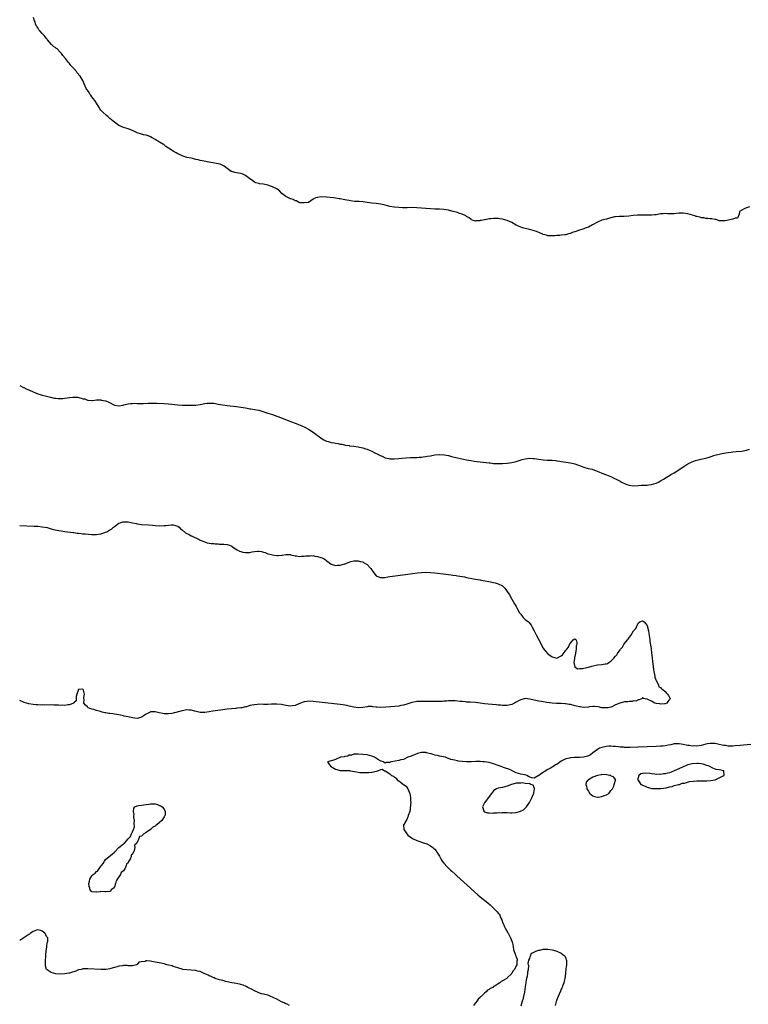
# Model space of a CAD drawing. Units: inches. Extents: x 2658000 to 2661000, y 1557000 to 1560000.
# Drawn here: x 2659231 to 2659554, y 1559139 to 1559576 of the extents above; entities that cross this region are included whole.
import ezdxf

# ---------------------------------------------------------------- set-up
doc = ezdxf.new("R2010")
doc.units = ezdxf.units.IN
doc.header["$MEASUREMENT"] = 0
doc.layers.add('LD26581557_10ft', color=122, linetype='Continuous')

msp = doc.modelspace()

# ---------------------------------------------------------------- linework, layer by layer
at = {"layer": 'LD26581557_10ft'}
for points, elevation in [([(2659554.45, 1559493), (2659553, 1559492.57), (2659552.08, 1559492.08), (2659551, 1559491.62), (2659549.98, 1559491), (2659549.74, 1559489.74), (2659549.56, 1559489), (2659549, 1559488.06), (2659547.97, 1559487.97), (2659547, 1559487.56), (2659545, 1559487.17), (2659544.39, 1559487), (2659543.23, 1559486.77), (2659543, 1559486.71), (2659542.79, 1559486.79), (2659541, 1559486.88), (2659540.62, 1559487), (2659539.43, 1559487.43), (2659539, 1559487.41), (2659537.72, 1559487.72), (2659537, 1559487.75), (2659535.88, 1559487.88), (2659535, 1559487.91), (2659534.09, 1559488.09), (2659533, 1559488.17), (2659532.38, 1559488.38), (2659531, 1559488.69), (2659530.79, 1559488.79), (2659530.19, 1559489), (2659527, 1559489.98), (2659525, 1559490.26), (2659523.76, 1559490.24), (2659523, 1559490.17), (2659521.89, 1559490.11), (2659521, 1559489.97), (2659518.08, 1559489.92), (2659517, 1559490.02), (2659516.12, 1559489.88), (2659515, 1559489.88), (2659514.28, 1559489.72), (2659513, 1559489.54), (2659512.5, 1559489.5), (2659511, 1559489.31), (2659509.26, 1559489.26), (2659508.68, 1559489.32), (2659506.66, 1559489.34), (2659504.69, 1559489.31), (2659502.85, 1559489.15), (2659500.93, 1559488.93), (2659498.81, 1559488.81), (2659497, 1559488.8), (2659496.76, 1559488.76), (2659495, 1559488.64), (2659494.54, 1559488.54), (2659491.9, 1559487.89), (2659491, 1559487.59), (2659489, 1559487.07), (2659487, 1559486.25), (2659484.87, 1559485), (2659483, 1559484.03), (2659481.5, 1559483.5), (2659481, 1559483.31), (2659480.07, 1559483), (2659479, 1559482.7), (2659477, 1559482.01), (2659476.25, 1559481.75), (2659475, 1559481.25), (2659474.79, 1559481.21), (2659474.13, 1559481), (2659473, 1559480.68), (2659472.6, 1559480.6), (2659471, 1559480.43), (2659470.34, 1559480.34), (2659469, 1559480.33), (2659468.19, 1559480.19), (2659467, 1559480.17), (2659466.12, 1559480.12), (2659465, 1559480.18), (2659464.4, 1559480.4), (2659463, 1559480.78), (2659462.86, 1559480.86), (2659461, 1559481.7), (2659459.94, 1559482.06), (2659459, 1559482.45), (2659457, 1559482.98), (2659455, 1559483.38), (2659453.73, 1559483.73), (2659453, 1559483.96), (2659452.28, 1559484.28), (2659451, 1559484.97), (2659449, 1559486.08), (2659447, 1559486.99), (2659445.44, 1559487.44), (2659445, 1559487.53), (2659443.73, 1559487.73), (2659443, 1559487.81), (2659441, 1559487.88), (2659439.71, 1559487.71), (2659439, 1559487.68), (2659437.31, 1559487.31), (2659437, 1559487.29), (2659435.64, 1559487), (2659435.1, 1559486.9), (2659435, 1559486.87), (2659433.19, 1559486.81), (2659433, 1559486.74), (2659432, 1559487), (2659431.27, 1559487.27), (2659431, 1559487.41), (2659430.15, 1559488.15), (2659429, 1559488.81), (2659428.9, 1559488.9), (2659428.7, 1559489), (2659427, 1559489.73), (2659425.88, 1559490.12), (2659425, 1559490.47), (2659423.03, 1559491.03), (2659421.43, 1559491.43), (2659421, 1559491.52), (2659419, 1559491.89), (2659417, 1559492.02), (2659415, 1559492.03), (2659413, 1559492.1), (2659411, 1559492.26), (2659409, 1559492.47), (2659407, 1559492.61), (2659405, 1559492.67), (2659402.63, 1559492.63), (2659400.63, 1559492.63), (2659399, 1559492.72), (2659397, 1559492.85), (2659395, 1559493.18), (2659393, 1559493.73), (2659391, 1559494.21), (2659389, 1559494.45), (2659387, 1559494.66), (2659385, 1559495), (2659383.25, 1559495.25), (2659381.36, 1559495.36), (2659379.45, 1559495.45), (2659377.63, 1559495.63), (2659377, 1559495.78), (2659375.92, 1559495.92), (2659375, 1559496.19), (2659374.27, 1559496.27), (2659373, 1559496.56), (2659372.6, 1559496.6), (2659371, 1559496.86), (2659370.87, 1559496.87), (2659370.05, 1559497), (2659367, 1559497.35), (2659364.59, 1559497.41), (2659363, 1559497.19), (2659362.78, 1559497.22), (2659362.03, 1559497), (2659361, 1559496.41), (2659359.01, 1559494.99), (2659357, 1559494.77), (2659355.14, 1559494.86), (2659355, 1559494.88), (2659354.67, 1559495), (2659353.65, 1559495.65), (2659353, 1559495.72), (2659352.24, 1559496.24), (2659351, 1559496.62), (2659349, 1559497.6), (2659347.18, 1559499), (2659346.07, 1559500.07), (2659344.96, 1559501), (2659343, 1559501.92), (2659342.18, 1559502.18), (2659341, 1559502.58), (2659339, 1559503.04), (2659337.23, 1559503.23), (2659337, 1559503.31), (2659335.67, 1559503.67), (2659335, 1559503.99), (2659333.78, 1559505), (2659333, 1559505.51), (2659331, 1559506.87), (2659330.69, 1559507), (2659329.59, 1559507.59), (2659329, 1559507.79), (2659327.99, 1559507.99), (2659327, 1559508.14), (2659326.28, 1559508.28), (2659325, 1559508.67), (2659324.76, 1559508.76), (2659323, 1559510), (2659321.62, 1559511), (2659321.27, 1559511.27), (2659321, 1559511.4), (2659319.87, 1559511.87), (2659319, 1559512.1), (2659318.25, 1559512.25), (2659314.85, 1559512.85), (2659312.7, 1559513.3), (2659311, 1559513.62), (2659310.15, 1559513.85), (2659309, 1559514.07), (2659307.55, 1559514.45), (2659307, 1559514.54), (2659305, 1559514.97), (2659303.46, 1559515.46), (2659303, 1559515.58), (2659302.09, 1559516.09), (2659301, 1559516.56), (2659300.32, 1559517), (2659299, 1559517.67), (2659296.93, 1559519), (2659295.81, 1559519.81), (2659295, 1559520.48), (2659294.68, 1559520.68), (2659293, 1559521.73), (2659291, 1559522.84), (2659289.68, 1559523.68), (2659289, 1559524.01), (2659288.32, 1559524.32), (2659287, 1559524.75), (2659285.82, 1559525), (2659285, 1559525.2), (2659283, 1559525.88), (2659281.35, 1559526.65), (2659281, 1559526.83), (2659280.55, 1559527), (2659279.46, 1559527.46), (2659279, 1559527.63), (2659277, 1559528.26), (2659275, 1559529.02), (2659273, 1559530.5), (2659272.44, 1559531), (2659271.65, 1559531.65), (2659271, 1559532.15), (2659270.03, 1559533), (2659269.45, 1559533.45), (2659267.79, 1559535), (2659267.39, 1559535.39), (2659267, 1559535.94), (2659266.48, 1559536.48), (2659266.21, 1559537), (2659264.99, 1559539), (2659264.22, 1559540.22), (2659263.59, 1559541), (2659263, 1559541.82), (2659262.53, 1559542.53), (2659262.07, 1559543), (2659261.77, 1559543.77), (2659261, 1559544.71), (2659260.89, 1559544.89), (2659260.78, 1559545), (2659260.52, 1559545.48), (2659259.6, 1559547.6), (2659259.03, 1559549), (2659257.73, 1559551), (2659257.32, 1559551.32), (2659257, 1559551.9), (2659256.42, 1559552.42), (2659256.12, 1559553), (2659255, 1559554.29), (2659254.42, 1559555), (2659253.66, 1559555.66), (2659253, 1559556.62), (2659252.81, 1559556.81), (2659252.68, 1559557), (2659251.25, 1559558.75), (2659250.11, 1559560.11), (2659249.49, 1559561), (2659249, 1559561.6), (2659247.55, 1559563), (2659247.23, 1559563.23), (2659247, 1559563.45), (2659246.05, 1559564.05), (2659245.02, 1559565.02), (2659243.39, 1559567), (2659243.21, 1559567.21), (2659243, 1559567.56), (2659242.32, 1559568.32), (2659241.8, 1559569), (2659241, 1559569.87), (2659239.89, 1559571), (2659239.43, 1559571.43), (2659239, 1559572.42), (2659238.75, 1559572.75), (2659238.65, 1559573), (2659238.06, 1559574.06), (2659237.83, 1559575), (2659237.55, 1559575.55), (2659237.07, 1559577)], 7960), ([(2659231, 1559413.85), (2659232.68, 1559413), (2659232.88, 1559412.88), (2659234.18, 1559412.19), (2659235, 1559411.83), (2659235.57, 1559411.57), (2659239, 1559410.19), (2659240.12, 1559409.88), (2659241, 1559409.58), (2659242.91, 1559409.09), (2659244.62, 1559408.62), (2659246.27, 1559408.27), (2659247, 1559408.17), (2659248.09, 1559408.09), (2659249, 1559408.07), (2659250.12, 1559408.12), (2659251, 1559408.21), (2659253, 1559408.46), (2659254.61, 1559408.61), (2659255, 1559408.63), (2659256.58, 1559408.58), (2659258.28, 1559408.28), (2659259, 1559407.97), (2659259.86, 1559407.86), (2659261, 1559407.32), (2659261.39, 1559407.39), (2659263, 1559407.14), (2659263.2, 1559407.2), (2659265, 1559407.44), (2659265.4, 1559407.4), (2659267, 1559407.4), (2659267.28, 1559407.28), (2659269, 1559407.04), (2659269.12, 1559407), (2659270.45, 1559406.45), (2659273, 1559405.12), (2659275, 1559404.78), (2659276.86, 1559405.14), (2659277.19, 1559405.19), (2659279, 1559405.66), (2659280.12, 1559405.88), (2659281, 1559405.86), (2659282.07, 1559405.93), (2659283, 1559405.86), (2659284.1, 1559405.9), (2659285, 1559405.85), (2659285.87, 1559405.87), (2659287.99, 1559406.01), (2659289.94, 1559406.06), (2659291, 1559406.06), (2659291.97, 1559406.03), (2659295, 1559405.87), (2659297, 1559405.7), (2659298.47, 1559405.53), (2659301, 1559405.19), (2659303, 1559405.06), (2659304.96, 1559405.04), (2659306.95, 1559405.05), (2659309, 1559405.13), (2659311, 1559405.41), (2659313, 1559405.78), (2659314.07, 1559405.93), (2659315, 1559406.01), (2659316, 1559406), (2659317, 1559405.93), (2659317.79, 1559405.79), (2659319, 1559405.62), (2659321, 1559405.21), (2659323, 1559404.9), (2659327, 1559404.56), (2659330.07, 1559404.07), (2659331, 1559403.86), (2659331.77, 1559403.77), (2659333, 1559403.5), (2659333.46, 1559403.46), (2659335, 1559403.22), (2659337, 1559402.82), (2659340.1, 1559401.9), (2659341, 1559401.6), (2659343, 1559400.99), (2659345, 1559400.27), (2659347, 1559399.5), (2659351, 1559397.9), (2659353.53, 1559397), (2659354.58, 1559396.58), (2659355.98, 1559395.98), (2659357.37, 1559395.37), (2659359, 1559394.51), (2659361, 1559393.15), (2659362.26, 1559392.26), (2659363, 1559391.62), (2659363.36, 1559391.36), (2659363.8, 1559391), (2659365, 1559390.22), (2659365.78, 1559389.78), (2659367, 1559389.21), (2659367.63, 1559389), (2659369, 1559388.6), (2659370.39, 1559388.39), (2659371, 1559388.22), (2659372.13, 1559388.13), (2659373, 1559387.87), (2659373.8, 1559387.8), (2659375.4, 1559387.4), (2659377, 1559387.17), (2659377.12, 1559387.12), (2659379.1, 1559386.9), (2659381, 1559386.6), (2659381.53, 1559386.47), (2659383, 1559386.17), (2659384.25, 1559385.75), (2659385, 1559385.56), (2659386.33, 1559385), (2659387, 1559384.68), (2659388.11, 1559384.11), (2659389, 1559383.72), (2659389.46, 1559383.46), (2659390.79, 1559382.79), (2659391.54, 1559382.46), (2659393, 1559381.79), (2659394.59, 1559381.41), (2659395, 1559381.3), (2659397, 1559381.25), (2659399, 1559381.43), (2659400.4, 1559381.6), (2659402.23, 1559381.77), (2659404.15, 1559381.85), (2659407, 1559381.9), (2659408, 1559382), (2659409, 1559382.03), (2659409.82, 1559382.18), (2659411, 1559382.3), (2659411.57, 1559382.43), (2659413, 1559382.67), (2659415, 1559383.03), (2659417, 1559383.23), (2659417.23, 1559383.23), (2659419.12, 1559383.12), (2659421, 1559382.74), (2659422.4, 1559382.4), (2659423, 1559382.22), (2659425, 1559381.75), (2659429, 1559380.91), (2659431, 1559380.53), (2659432.34, 1559380.34), (2659435, 1559380), (2659439, 1559379.51), (2659439.48, 1559379.48), (2659441, 1559379.29), (2659443, 1559379.19), (2659443.19, 1559379.19), (2659445, 1559379.24), (2659447, 1559379.43), (2659449, 1559379.73), (2659451, 1559380.19), (2659452.73, 1559380.73), (2659453.66, 1559381), (2659455, 1559381.35), (2659457, 1559381.59), (2659458.51, 1559381.49), (2659459, 1559381.49), (2659462.9, 1559380.9), (2659464.76, 1559380.76), (2659465, 1559380.76), (2659466.66, 1559380.66), (2659467, 1559380.67), (2659468.52, 1559380.52), (2659469, 1559380.49), (2659470.26, 1559380.26), (2659471, 1559380.16), (2659471.98, 1559379.98), (2659475, 1559379.56), (2659477, 1559379.11), (2659481, 1559377.66), (2659482.91, 1559377.09), (2659484.66, 1559376.66), (2659485, 1559376.54), (2659486.18, 1559376.18), (2659487.6, 1559375.6), (2659488.99, 1559375), (2659491, 1559374.22), (2659493.29, 1559373.29), (2659494.63, 1559372.63), (2659495, 1559372.41), (2659495.95, 1559371.95), (2659497, 1559371.34), (2659497.24, 1559371.24), (2659497.73, 1559371), (2659499, 1559370.33), (2659500.1, 1559369.9), (2659501, 1559369.58), (2659503, 1559369.27), (2659505, 1559369.42), (2659506.4, 1559369.6), (2659507, 1559369.64), (2659508.3, 1559369.7), (2659509, 1559369.69), (2659509.77, 1559369.77), (2659511, 1559369.93), (2659513, 1559370.55), (2659514.05, 1559371), (2659515, 1559371.5), (2659516.26, 1559372.26), (2659517.41, 1559373), (2659519, 1559373.98), (2659519.58, 1559374.42), (2659521, 1559375.18), (2659523, 1559376.39), (2659525, 1559377.74), (2659525.74, 1559378.26), (2659527, 1559379.07), (2659529, 1559380.03), (2659530.5, 1559380.5), (2659531, 1559380.68), (2659532.87, 1559381.13), (2659535, 1559381.67), (2659536.04, 1559381.96), (2659537, 1559382.25), (2659539.09, 1559382.91), (2659541, 1559383.43), (2659541.52, 1559383.52), (2659543, 1559383.83), (2659543.95, 1559383.95), (2659545, 1559384.11), (2659546.26, 1559384.26), (2659547, 1559384.37), (2659548.49, 1559384.49), (2659551, 1559384.77), (2659552.86, 1559385.14), (2659553, 1559385.18), (2659554.38, 1559385.62)], 7950), ([(2659231, 1559351.71), (2659237.46, 1559351.46), (2659239, 1559351.39), (2659241, 1559351.23), (2659243.17, 1559350.83), (2659245, 1559350.32), (2659245.97, 1559349.97), (2659248.4, 1559349.6), (2659249.35, 1559349.35), (2659251, 1559349.14), (2659254.62, 1559348.62), (2659255, 1559348.6), (2659256.4, 1559348.4), (2659257, 1559348.36), (2659258.2, 1559348.2), (2659259, 1559348.13), (2659260.01, 1559348.01), (2659263, 1559347.73), (2659263.75, 1559347.75), (2659265, 1559347.71), (2659265.91, 1559347.91), (2659267, 1559348.02), (2659268.65, 1559348.65), (2659269, 1559348.74), (2659269.58, 1559349), (2659271, 1559349.85), (2659271.76, 1559350.24), (2659272.54, 1559351), (2659273, 1559351.37), (2659275, 1559352.81), (2659275.52, 1559353), (2659276.68, 1559353.32), (2659277, 1559353.37), (2659278.65, 1559353.35), (2659279, 1559353.32), (2659280.92, 1559353), (2659282.6, 1559352.6), (2659283, 1559352.54), (2659285, 1559352.26), (2659288.03, 1559352.03), (2659289.87, 1559351.87), (2659291, 1559351.75), (2659293, 1559351.63), (2659295, 1559351.7), (2659295.82, 1559351.82), (2659297, 1559351.96), (2659298.07, 1559352.07), (2659299, 1559352.11), (2659301, 1559351.48), (2659301.62, 1559351), (2659302.31, 1559350.31), (2659303, 1559349.82), (2659304.54, 1559348.54), (2659305, 1559348.27), (2659305.86, 1559347.86), (2659307, 1559347.22), (2659307.19, 1559347.19), (2659310.45, 1559345.55), (2659311, 1559345.33), (2659312.6, 1559344.6), (2659314.11, 1559344.11), (2659315, 1559343.96), (2659315.79, 1559343.79), (2659317, 1559343.71), (2659317.62, 1559343.62), (2659319, 1559343.59), (2659319.53, 1559343.53), (2659321, 1559343.51), (2659321.44, 1559343.44), (2659323, 1559343.3), (2659323.95, 1559343), (2659325, 1559342.56), (2659325.85, 1559341.85), (2659327.43, 1559341), (2659328.37, 1559340.37), (2659329, 1559340.21), (2659329.94, 1559339.94), (2659331, 1559339.82), (2659331.84, 1559339.84), (2659333, 1559339.84), (2659334.07, 1559340.07), (2659335, 1559340.16), (2659336.34, 1559340.34), (2659337, 1559340.36), (2659338.16, 1559340.16), (2659339, 1559339.96), (2659339.72, 1559339.72), (2659341, 1559339.25), (2659341.82, 1559339), (2659343, 1559338.69), (2659345, 1559338.47), (2659345.53, 1559338.47), (2659347, 1559338.62), (2659347.36, 1559338.64), (2659349, 1559338.93), (2659351, 1559338.83), (2659351.2, 1559338.8), (2659353, 1559338.35), (2659353.67, 1559338.33), (2659355, 1559338.08), (2659355.83, 1559338.17), (2659357, 1559338.16), (2659357.75, 1559338.25), (2659359, 1559338.36), (2659359.64, 1559338.36), (2659361, 1559338.4), (2659361.77, 1559338.23), (2659363, 1559338.08), (2659364.48, 1559337.52), (2659365, 1559337.41), (2659365.92, 1559337), (2659366.56, 1559336.56), (2659367, 1559336.1), (2659367.67, 1559335.67), (2659368.39, 1559335), (2659369, 1559334.6), (2659369.52, 1559334.48), (2659371, 1559333.98), (2659371.89, 1559334.11), (2659373, 1559334.13), (2659375, 1559334.75), (2659375.2, 1559334.8), (2659375.79, 1559335), (2659377, 1559335.52), (2659377.74, 1559335.74), (2659379, 1559336.03), (2659381, 1559336.12), (2659381.85, 1559335.85), (2659383, 1559335.66), (2659383.41, 1559335.41), (2659385, 1559334.53), (2659386.34, 1559333), (2659386.64, 1559332.64), (2659387.43, 1559331.43), (2659389, 1559329.4), (2659389.23, 1559329.23), (2659390.07, 1559329), (2659390.73, 1559328.73), (2659391, 1559328.7), (2659392.78, 1559328.78), (2659394.16, 1559329), (2659395, 1559329.1), (2659401.93, 1559330.07), (2659405, 1559330.49), (2659407.24, 1559330.76), (2659409, 1559330.93), (2659411, 1559331), (2659413, 1559330.92), (2659415, 1559330.72), (2659419.87, 1559330.13), (2659421, 1559330.02), (2659422.14, 1559329.86), (2659423, 1559329.77), (2659424.44, 1559329.56), (2659425, 1559329.49), (2659428.1, 1559329), (2659429, 1559328.77), (2659432.14, 1559328.14), (2659433, 1559328.01), (2659433.83, 1559327.83), (2659435, 1559327.62), (2659435.51, 1559327.51), (2659437.22, 1559327.22), (2659438.94, 1559326.94), (2659441, 1559326.53), (2659441.7, 1559326.3), (2659443, 1559325.97), (2659444.96, 1559325), (2659445.94, 1559323.94), (2659446.7, 1559323), (2659447.99, 1559321), (2659449.12, 1559319.12), (2659450.31, 1559317), (2659450.57, 1559316.57), (2659451, 1559315.81), (2659451.38, 1559315), (2659452.5, 1559313), (2659452.73, 1559312.73), (2659453, 1559312.38), (2659453.58, 1559311.58), (2659454.13, 1559311), (2659455, 1559310.15), (2659456.4, 1559309), (2659456.69, 1559308.69), (2659457, 1559308.3), (2659457.6, 1559307.6), (2659458, 1559307), (2659459, 1559305.12), (2659460.06, 1559303), (2659461.73, 1559299.73), (2659462.13, 1559299), (2659463, 1559297.45), (2659463.3, 1559297), (2659464.01, 1559296.01), (2659465, 1559294.94), (2659467, 1559293.49), (2659469, 1559292.96), (2659471, 1559293.91), (2659471.59, 1559294.41), (2659471.95, 1559295), (2659473, 1559296.42), (2659473.46, 1559297), (2659474.18, 1559297.82), (2659474.65, 1559299), (2659475, 1559299.65), (2659476.31, 1559301), (2659477, 1559301.47), (2659477.24, 1559301.24), (2659477.57, 1559301), (2659477.92, 1559299.92), (2659477.9, 1559299), (2659477.63, 1559298.37), (2659477.59, 1559297), (2659477.33, 1559295.33), (2659477.23, 1559295), (2659477, 1559293.73), (2659476.78, 1559293.22), (2659476.8, 1559293), (2659476.79, 1559292.79), (2659476.55, 1559291), (2659477, 1559289.15), (2659477.08, 1559289), (2659478.28, 1559288.28), (2659479, 1559288.3), (2659480.35, 1559288.35), (2659481, 1559288.49), (2659483, 1559288.98), (2659484.58, 1559289.42), (2659487, 1559289.94), (2659489, 1559290.12), (2659490.36, 1559290.36), (2659491, 1559290.43), (2659491.45, 1559290.55), (2659492.02, 1559291), (2659493, 1559291.58), (2659494.34, 1559293), (2659495, 1559293.85), (2659495.64, 1559294.36), (2659495.91, 1559295), (2659497, 1559296.66), (2659497.29, 1559297), (2659498.18, 1559297.82), (2659498.72, 1559299), (2659499, 1559299.42), (2659500.26, 1559301), (2659500.63, 1559301.37), (2659501, 1559302.13), (2659501.74, 1559303), (2659503, 1559305.06), (2659503.96, 1559306.04), (2659505, 1559308.49), (2659505.83, 1559309), (2659506.59, 1559309.41), (2659507, 1559309.54), (2659507.77, 1559309), (2659508.35, 1559308.35), (2659509, 1559307.42), (2659509.21, 1559307), (2659509.25, 1559306.75), (2659509.65, 1559305), (2659509.81, 1559303.81), (2659509.94, 1559303), (2659510.04, 1559302.04), (2659510.22, 1559301), (2659510.29, 1559300.29), (2659510.74, 1559297.26), (2659510.8, 1559296.8), (2659511, 1559295.4), (2659511.29, 1559293), (2659511.46, 1559291.46), (2659511.61, 1559290.39), (2659511.88, 1559287.88), (2659512.04, 1559287), (2659512.35, 1559285.65), (2659512.44, 1559285), (2659512.47, 1559284.47), (2659513.02, 1559283.02), (2659513.1, 1559282.9), (2659514.06, 1559281), (2659514.25, 1559280.25), (2659515, 1559279.89), (2659515.41, 1559279.41), (2659515.99, 1559279), (2659517, 1559278.1), (2659517.52, 1559277.52), (2659518.11, 1559277), (2659518.42, 1559276.42), (2659519, 1559275.46), (2659519.16, 1559275.16), (2659519.21, 1559275), (2659519.1, 1559274.9), (2659519, 1559274.67), (2659518.23, 1559273.77), (2659517.79, 1559273), (2659517, 1559272.7), (2659516.7, 1559272.7), (2659515, 1559272.6), (2659514.68, 1559272.68), (2659513, 1559272.9), (2659512.46, 1559273), (2659511, 1559273.84), (2659509, 1559274.77), (2659507.26, 1559275), (2659507.31, 1559275.31), (2659507, 1559275.35), (2659506.93, 1559275), (2659505.55, 1559274.45), (2659505, 1559274.54), (2659504.07, 1559273.93), (2659503, 1559273.99), (2659502.33, 1559273.67), (2659501, 1559273.71), (2659500.43, 1559273.57), (2659499, 1559273.52), (2659498.54, 1559273.46), (2659496.97, 1559273.03), (2659496.92, 1559273), (2659495, 1559272.24), (2659493.4, 1559271.4), (2659493, 1559271.25), (2659491.82, 1559271), (2659491, 1559270.9), (2659488.97, 1559271), (2659487.37, 1559271.37), (2659485.55, 1559271.55), (2659485, 1559271.52), (2659483.33, 1559271.33), (2659483, 1559271.25), (2659481.1, 1559271.1), (2659481, 1559271.08), (2659479.35, 1559271.35), (2659479, 1559271.36), (2659477.72, 1559271.72), (2659477, 1559271.87), (2659475, 1559272.34), (2659474.42, 1559272.42), (2659473, 1559272.66), (2659472.67, 1559272.67), (2659471, 1559272.8), (2659468.88, 1559272.88), (2659466.97, 1559273.03), (2659464.64, 1559273.36), (2659463, 1559273.63), (2659462.28, 1559273.72), (2659461, 1559273.92), (2659459, 1559274.3), (2659457, 1559274.8), (2659455, 1559275), (2659453, 1559274.46), (2659452.02, 1559273.98), (2659451, 1559273.43), (2659450.7, 1559273.3), (2659450.18, 1559273), (2659449, 1559272.47), (2659448.3, 1559272.3), (2659447, 1559271.94), (2659445.97, 1559271.97), (2659445, 1559271.89), (2659444.06, 1559272.06), (2659443, 1559272.1), (2659442.22, 1559272.22), (2659440.38, 1559272.38), (2659438.56, 1559272.56), (2659437, 1559272.75), (2659435, 1559273.04), (2659433, 1559273.28), (2659430.56, 1559273.44), (2659429, 1559273.5), (2659428.43, 1559273.57), (2659427, 1559273.67), (2659426.21, 1559273.79), (2659423.99, 1559274.01), (2659423, 1559274.07), (2659421.97, 1559274.03), (2659421, 1559274.02), (2659420.09, 1559273.91), (2659419, 1559273.87), (2659418.22, 1559273.78), (2659417, 1559273.76), (2659416.3, 1559273.7), (2659415, 1559273.71), (2659414.33, 1559273.67), (2659413, 1559273.69), (2659412.33, 1559273.67), (2659411, 1559273.72), (2659410.29, 1559273.71), (2659409, 1559273.76), (2659407, 1559273.68), (2659406.4, 1559273.6), (2659404.71, 1559273.29), (2659403.88, 1559273), (2659403, 1559272.75), (2659402.6, 1559272.6), (2659401, 1559272.15), (2659399.89, 1559271.89), (2659399, 1559271.74), (2659395.43, 1559271.43), (2659393.21, 1559271.21), (2659391.09, 1559271.09), (2659389.21, 1559271.21), (2659389, 1559271.25), (2659387.44, 1559271.44), (2659387, 1559271.51), (2659385.45, 1559271.45), (2659385, 1559271.42), (2659383, 1559271.02), (2659381, 1559270.88), (2659379, 1559271.2), (2659377, 1559271.72), (2659375.92, 1559271.92), (2659375, 1559272.12), (2659374.21, 1559272.21), (2659373, 1559272.39), (2659361, 1559273.78), (2659359, 1559273.92), (2659358.23, 1559273.77), (2659357, 1559273.64), (2659356.57, 1559273.43), (2659354.75, 1559272.75), (2659353, 1559272.02), (2659351.86, 1559271.86), (2659351, 1559271.72), (2659349, 1559272.02), (2659347, 1559272.44), (2659345, 1559272.6), (2659342.51, 1559272.51), (2659341, 1559272.44), (2659340.46, 1559272.46), (2659339, 1559272.46), (2659337, 1559272.49), (2659336.41, 1559272.41), (2659335, 1559272.32), (2659334.06, 1559272.06), (2659333, 1559271.9), (2659331.44, 1559271.44), (2659331, 1559271.36), (2659329.36, 1559271), (2659329, 1559270.94), (2659327.27, 1559270.73), (2659326.7, 1559270.7), (2659323, 1559270.31), (2659320.04, 1559269.96), (2659317.58, 1559269.58), (2659316.55, 1559269.45), (2659315, 1559269.17), (2659313, 1559268.91), (2659310.91, 1559268.91), (2659308.6, 1559269.4), (2659307, 1559269.83), (2659306.12, 1559269.88), (2659305, 1559269.98), (2659303, 1559269.66), (2659299, 1559268.5), (2659298.46, 1559268.46), (2659297, 1559268.2), (2659296.3, 1559268.3), (2659295, 1559268.31), (2659294.45, 1559268.45), (2659292.78, 1559268.78), (2659291, 1559269.19), (2659289, 1559269.1), (2659288.92, 1559269.08), (2659288.76, 1559269), (2659287, 1559268.09), (2659285.32, 1559267), (2659285, 1559266.73), (2659283.63, 1559266.37), (2659283, 1559266.23), (2659281, 1559266.46), (2659279, 1559266.87), (2659277.28, 1559267.28), (2659277, 1559267.33), (2659275.66, 1559267.66), (2659273.99, 1559267.99), (2659273, 1559268.16), (2659272.25, 1559268.25), (2659271, 1559268.44), (2659270.46, 1559268.46), (2659269, 1559268.72), (2659268.73, 1559268.73), (2659267.56, 1559269), (2659266.75, 1559269.25), (2659265, 1559269.75), (2659263.88, 1559270.12), (2659263, 1559270.35), (2659262.5, 1559270.5), (2659261.36, 1559271), (2659261.14, 1559271.14), (2659261, 1559271.32), (2659260.09, 1559272.09), (2659259.41, 1559273), (2659259.5, 1559274.5), (2659259.45, 1559275), (2659259.48, 1559275.48), (2659259.68, 1559277), (2659259.23, 1559278.77), (2659259.16, 1559279), (2659259, 1559279.18), (2659257, 1559279.01), (2659256.53, 1559277.47), (2659256.3, 1559277), (2659256.02, 1559276.02), (2659256, 1559275), (2659255.95, 1559274.05), (2659255, 1559273.18), (2659254.96, 1559273.04), (2659254.9, 1559273), (2659253, 1559272.23), (2659252.3, 1559272.3), (2659251, 1559271.96), (2659250.12, 1559272.12), (2659249, 1559271.99), (2659248.13, 1559272.13), (2659247, 1559272.11), (2659246.18, 1559272.18), (2659245, 1559272.19), (2659244.18, 1559272.18), (2659243, 1559272.21), (2659242.14, 1559272.14), (2659241, 1559272.21), (2659240.12, 1559272.12), (2659239, 1559272.22), (2659238.21, 1559272.21), (2659237, 1559272.35), (2659235, 1559272.67), (2659233, 1559273.3), (2659231, 1559274.24)], 7940), ([(2659555, 1559254.6), (2659551.69, 1559254.31), (2659550.26, 1559254.26), (2659547.99, 1559254.01), (2659547, 1559253.98), (2659545, 1559253.98), (2659543.84, 1559254.16), (2659543, 1559254.23), (2659542.32, 1559254.32), (2659541, 1559254.7), (2659539.69, 1559255), (2659539, 1559255.1), (2659537, 1559255.15), (2659535.79, 1559255), (2659535, 1559254.84), (2659533, 1559254.3), (2659531, 1559253.99), (2659529.98, 1559254.02), (2659529, 1559254), (2659527.82, 1559254.18), (2659527, 1559254.25), (2659526.35, 1559254.35), (2659525, 1559254.68), (2659523.21, 1559255), (2659523, 1559255.03), (2659521, 1559254.91), (2659519.5, 1559254.5), (2659518.34, 1559254.34), (2659517, 1559254.07), (2659516.02, 1559253.98), (2659515, 1559253.91), (2659513, 1559253.82), (2659505, 1559253.47), (2659501.36, 1559253.36), (2659500.61, 1559253.39), (2659499, 1559253.39), (2659498.57, 1559253.43), (2659497, 1559253.52), (2659496.4, 1559253.6), (2659495, 1559253.75), (2659493.84, 1559253.84), (2659493, 1559253.92), (2659492.1, 1559253.9), (2659491, 1559253.83), (2659490.32, 1559253.69), (2659489, 1559253.38), (2659487.91, 1559253), (2659487, 1559252.42), (2659484.96, 1559251), (2659483.93, 1559250.07), (2659483, 1559249.69), (2659482.54, 1559249.46), (2659480.87, 1559249.13), (2659479, 1559248.96), (2659476.85, 1559248.85), (2659475, 1559248.71), (2659474.65, 1559248.65), (2659473, 1559248.27), (2659471.52, 1559247.52), (2659471, 1559247.27), (2659469, 1559245.88), (2659468.39, 1559245.61), (2659467.65, 1559245), (2659466.17, 1559244.17), (2659465, 1559243.61), (2659463.43, 1559242.57), (2659463, 1559242.26), (2659462.21, 1559241.79), (2659461.08, 1559241), (2659461, 1559240.91), (2659460.76, 1559240.76), (2659459, 1559239.78), (2659457.9, 1559239.9), (2659457, 1559240.2), (2659456.43, 1559240.43), (2659455.71, 1559241), (2659455, 1559241.19), (2659453, 1559241.57), (2659451, 1559242.13), (2659449.28, 1559243), (2659449, 1559243.11), (2659447.7, 1559243.7), (2659446.22, 1559244.22), (2659445, 1559244.67), (2659444.74, 1559244.74), (2659443.94, 1559245), (2659443, 1559245.43), (2659441, 1559246.13), (2659439, 1559246.63), (2659437, 1559246.95), (2659436.29, 1559247), (2659435, 1559247.14), (2659433.14, 1559247.14), (2659431, 1559247.03), (2659429, 1559246.97), (2659427.08, 1559247.08), (2659425.32, 1559247.32), (2659425, 1559247.42), (2659423.67, 1559247.67), (2659423, 1559247.89), (2659422.09, 1559248.09), (2659421, 1559248.51), (2659420.6, 1559248.6), (2659419.66, 1559249), (2659418.8, 1559249.2), (2659417, 1559249.57), (2659416.2, 1559249.8), (2659415, 1559250.01), (2659413.51, 1559250.49), (2659413, 1559250.57), (2659411.33, 1559251), (2659411.04, 1559251.04), (2659411, 1559251.06), (2659409.06, 1559251.06), (2659409, 1559251.08), (2659408.52, 1559251), (2659407.34, 1559250.66), (2659405.89, 1559250.11), (2659405, 1559249.75), (2659404.49, 1559249.51), (2659402.97, 1559249), (2659401, 1559248.07), (2659399.85, 1559247.85), (2659399, 1559247.62), (2659397.31, 1559247.31), (2659395.76, 1559247), (2659395.16, 1559246.84), (2659395, 1559246.74), (2659393.36, 1559246.64), (2659393, 1559246.33), (2659392.06, 1559247), (2659391.25, 1559247.25), (2659391, 1559247.35), (2659389.93, 1559247.93), (2659388.69, 1559248.69), (2659388.26, 1559249), (2659387, 1559249.47), (2659385, 1559250.05), (2659383, 1559250.26), (2659381, 1559250.34), (2659379.66, 1559250.34), (2659379, 1559250.36), (2659377.99, 1559250.01), (2659377, 1559250.01), (2659376.43, 1559249.57), (2659375, 1559249.41), (2659374.74, 1559249.26), (2659373.17, 1559249), (2659373, 1559248.9), (2659372.85, 1559248.85), (2659371, 1559248.05), (2659369.62, 1559247.62), (2659369, 1559247.5), (2659367.44, 1559247), (2659368.29, 1559245.71), (2659368.78, 1559245), (2659371, 1559243.74), (2659371.54, 1559243.54), (2659373, 1559243.1), (2659375, 1559243.18), (2659377, 1559243.18), (2659377.15, 1559243.15), (2659377.61, 1559243), (2659379.36, 1559242.64), (2659381, 1559242.36), (2659381.72, 1559242.28), (2659383, 1559242.24), (2659383.81, 1559242.19), (2659385, 1559242.25), (2659385.75, 1559242.25), (2659387, 1559242.38), (2659389.11, 1559242.89), (2659389.74, 1559243), (2659391, 1559243.63), (2659391.67, 1559243.67), (2659392.72, 1559243), (2659393, 1559242.96), (2659395, 1559241.7), (2659395.7, 1559241), (2659396.61, 1559240.61), (2659397, 1559240.33), (2659397.82, 1559239.82), (2659398.29, 1559239), (2659398.76, 1559238.76), (2659399, 1559238.61), (2659401.01, 1559237), (2659402.2, 1559236.2), (2659403.01, 1559235.01), (2659403.88, 1559233), (2659404.09, 1559232.09), (2659404.2, 1559231), (2659404.21, 1559229.79), (2659404.26, 1559229), (2659404.22, 1559228.22), (2659404.04, 1559225.96), (2659403.82, 1559225), (2659403.16, 1559223.16), (2659403.14, 1559222.86), (2659403, 1559222.68), (2659402.59, 1559221.41), (2659402.18, 1559221), (2659401.17, 1559219.17), (2659401.11, 1559219), (2659401.18, 1559217), (2659401.92, 1559215.92), (2659402.51, 1559215), (2659403, 1559214.48), (2659405, 1559212.93), (2659407, 1559212.05), (2659407.81, 1559211.81), (2659410.43, 1559211), (2659411, 1559210.78), (2659411.39, 1559210.61), (2659413, 1559209.82), (2659414.1, 1559209), (2659414.55, 1559208.55), (2659415, 1559208.24), (2659415.53, 1559207.53), (2659415.9, 1559207), (2659417, 1559205.22), (2659417.75, 1559203.75), (2659418.24, 1559203), (2659419, 1559202.01), (2659420.38, 1559200.38), (2659421, 1559199.84), (2659421.42, 1559199.42), (2659421.93, 1559199), (2659422.47, 1559198.47), (2659424.13, 1559197), (2659424.57, 1559196.57), (2659426.33, 1559195), (2659430.72, 1559191), (2659431, 1559190.76), (2659434.03, 1559188.03), (2659435, 1559187.21), (2659438.46, 1559184.46), (2659439.54, 1559183.54), (2659441, 1559182.18), (2659442.18, 1559181), (2659442.56, 1559180.56), (2659443, 1559179.97), (2659443.43, 1559179.43), (2659443.69, 1559179), (2659444.25, 1559177.75), (2659444.61, 1559177), (2659445, 1559175.97), (2659445.24, 1559175.24), (2659445.35, 1559175), (2659445.8, 1559173.8), (2659446.3, 1559173), (2659446.51, 1559172.51), (2659447.23, 1559171.23), (2659447.43, 1559171), (2659448.52, 1559169), (2659449, 1559167.5), (2659449.22, 1559167), (2659449.31, 1559166.69), (2659449.63, 1559165), (2659449.75, 1559163.75), (2659450.71, 1559161.29), (2659450.8, 1559161), (2659450.86, 1559160.86), (2659451, 1559160.48), (2659451.45, 1559159.45), (2659451.49, 1559159), (2659451.34, 1559158.66), (2659451.28, 1559157), (2659451, 1559156.53), (2659450.29, 1559155), (2659449.66, 1559154.34), (2659449, 1559153.25), (2659448.88, 1559153.12), (2659448.85, 1559153), (2659447, 1559151.23), (2659446.79, 1559151), (2659445, 1559149.93), (2659444.35, 1559149.65), (2659443.73, 1559149), (2659443, 1559148.62), (2659441.74, 1559147.74), (2659441, 1559147.32), (2659440.58, 1559147), (2659439.49, 1559146.51), (2659439, 1559146.06), (2659438.25, 1559145.75), (2659437.7, 1559145), (2659437, 1559144.46), (2659435.54, 1559143), (2659435.23, 1559142.77), (2659435, 1559142.47), (2659434.15, 1559141.85), (2659433.67, 1559141), (2659433, 1559140.19), (2659432.13, 1559139)], 7950), ([(2659350.56, 1559139), (2659349.55, 1559139.55), (2659349, 1559139.73), (2659348.16, 1559140.16), (2659347, 1559140.65), (2659345, 1559141.75), (2659343.59, 1559142.41), (2659343, 1559142.72), (2659342.28, 1559143), (2659341.39, 1559143.39), (2659341, 1559143.48), (2659339, 1559144.03), (2659338.21, 1559144.21), (2659337, 1559144.64), (2659336.72, 1559144.72), (2659335, 1559145.5), (2659333.98, 1559146.02), (2659332.14, 1559147), (2659331.42, 1559147.42), (2659330.01, 1559148.01), (2659329, 1559148.35), (2659327, 1559148.74), (2659325, 1559149.02), (2659323, 1559149.47), (2659322.37, 1559149.63), (2659321, 1559150.03), (2659319.59, 1559150.41), (2659317.55, 1559151), (2659317.16, 1559151.16), (2659317, 1559151.21), (2659315.82, 1559151.82), (2659315, 1559152.11), (2659314.44, 1559152.44), (2659313.04, 1559153), (2659311, 1559153.98), (2659309.75, 1559154.25), (2659309, 1559154.47), (2659307, 1559154.67), (2659305, 1559154.81), (2659303.26, 1559155), (2659303, 1559155.05), (2659301.53, 1559155.53), (2659301, 1559155.65), (2659300.03, 1559156.03), (2659299, 1559156.29), (2659298.49, 1559156.49), (2659296.88, 1559156.88), (2659296.25, 1559157), (2659295, 1559157.4), (2659293.73, 1559157.73), (2659291.98, 1559158.02), (2659291, 1559158.24), (2659289.54, 1559158.46), (2659289, 1559158.57), (2659287.3, 1559158.7), (2659287, 1559158.7), (2659286.54, 1559158.54), (2659285, 1559158.4), (2659283.86, 1559158.14), (2659283, 1559157.16), (2659282.88, 1559157.12), (2659282.7, 1559157), (2659281, 1559156.58), (2659280.62, 1559156.62), (2659279, 1559156.62), (2659278.67, 1559156.67), (2659277, 1559156.64), (2659276.6, 1559156.6), (2659275, 1559156.38), (2659274.14, 1559156.14), (2659273, 1559155.87), (2659271.38, 1559155.38), (2659271, 1559155.29), (2659269.25, 1559155), (2659269, 1559154.98), (2659267.02, 1559154.98), (2659261.23, 1559155.23), (2659259.22, 1559155.22), (2659259, 1559155.19), (2659258.39, 1559155), (2659257.25, 1559154.75), (2659257, 1559154.71), (2659255.83, 1559154.17), (2659255, 1559153.96), (2659254.31, 1559153.69), (2659253, 1559153.33), (2659252.71, 1559153.29), (2659250.97, 1559152.97), (2659248.88, 1559152.88), (2659247, 1559153.02), (2659245, 1559153.58), (2659243.24, 1559154.76), (2659243, 1559154.89), (2659242.88, 1559155), (2659242.48, 1559156.48), (2659242.42, 1559157), (2659242.49, 1559159), (2659242.61, 1559160.61), (2659242.63, 1559161.37), (2659242.78, 1559163), (2659243, 1559164.97), (2659243.24, 1559166.76), (2659243.36, 1559167), (2659243.52, 1559167.52), (2659243.42, 1559169), (2659243, 1559169.48), (2659242.15, 1559171), (2659241.53, 1559171.53), (2659241, 1559171.86), (2659240.27, 1559172.27), (2659239, 1559172.55), (2659238.41, 1559172.41), (2659237, 1559171.84), (2659235.76, 1559171), (2659235.37, 1559170.63), (2659235, 1559170.48), (2659234.19, 1559169.81), (2659232.86, 1559169), (2659231, 1559167.81)], 7950), ([(2659453.15, 1559138.85), (2659453.86, 1559141), (2659454.25, 1559142.25), (2659454.44, 1559143), (2659454.85, 1559144.85), (2659455.17, 1559147.17), (2659455.37, 1559149), (2659455.54, 1559150.46), (2659456.05, 1559152.05), (2659456.18, 1559153), (2659456.14, 1559153.86), (2659456.46, 1559155), (2659456.57, 1559156.57), (2659456.45, 1559157), (2659456.34, 1559157.66), (2659456.63, 1559159), (2659457, 1559159.74), (2659457.36, 1559161), (2659457.83, 1559162.17), (2659459, 1559162.62), (2659459.17, 1559162.83), (2659459.72, 1559163), (2659461, 1559163.54), (2659461.55, 1559163.55), (2659463, 1559163.94), (2659463.91, 1559163.91), (2659465, 1559164.01), (2659467, 1559163.71), (2659467.57, 1559163.57), (2659469.04, 1559163.04), (2659471, 1559162.18), (2659472.44, 1559161), (2659472.7, 1559160.7), (2659473, 1559159.74), (2659473.21, 1559159.21), (2659473.24, 1559159), (2659473.25, 1559157), (2659473, 1559155.17), (2659472.79, 1559153.21), (2659472.51, 1559151), (2659472.28, 1559149.72), (2659472.1, 1559149), (2659471.58, 1559147.58), (2659471.41, 1559147), (2659471.29, 1559146.71), (2659471, 1559146.23), (2659470.66, 1559145.34), (2659469.99, 1559143.99), (2659469.57, 1559143), (2659468.87, 1559141.13), (2659468.8, 1559141), (2659468.69, 1559140.69), (2659468.27, 1559139)], 7950)]:
    msp.add_lwpolyline(points, dxfattribs=dict(at, elevation=elevation))
at = {"layer": 'LD26581557_10ft', "elevation": 7950}
for points in [[(2659505.38, 1559241), (2659505, 1559239.87), (2659504.8, 1559239), (2659505, 1559238.83), (2659506.3, 1559237), (2659506.79, 1559236.79), (2659507, 1559236.66), (2659508.22, 1559236.22), (2659509, 1559235.69), (2659509.59, 1559235.59), (2659511, 1559235.15), (2659513.1, 1559235.1), (2659515.1, 1559235.1), (2659517.4, 1559235.4), (2659519, 1559235.88), (2659520.12, 1559236.12), (2659521, 1559236.43), (2659522.87, 1559236.87), (2659523.33, 1559237), (2659524.49, 1559237.51), (2659525, 1559237.52), (2659525.59, 1559237.59), (2659527.74, 1559238.26), (2659529.52, 1559238.48), (2659531, 1559238.56), (2659531.46, 1559238.54), (2659533, 1559238.5), (2659534.53, 1559238.53), (2659535, 1559238.5), (2659535.47, 1559238.53), (2659537.27, 1559238.73), (2659539.02, 1559238.98), (2659539.1, 1559239), (2659541, 1559239.87), (2659542.74, 1559240.74), (2659543.18, 1559241), (2659542.99, 1559243), (2659541, 1559243.37), (2659539.64, 1559243.64), (2659538.15, 1559244.15), (2659536.44, 1559245), (2659535, 1559245.56), (2659533.9, 1559245.9), (2659533, 1559246.09), (2659531.8, 1559246.2), (2659531, 1559246.3), (2659529, 1559246.14), (2659527, 1559245.59), (2659525, 1559244.76), (2659523, 1559243.86), (2659521, 1559242.99), (2659519.6, 1559242.4), (2659519, 1559242.18), (2659518.02, 1559241.98), (2659517, 1559241.7), (2659516.34, 1559241.66), (2659515, 1559241.42), (2659514.54, 1559241.46), (2659513, 1559241.42), (2659512.5, 1559241.5), (2659511, 1559241.66), (2659510.23, 1559241.77), (2659508.05, 1559241.95), (2659507, 1559241.79), (2659506.28, 1559241.71)], [(2659490.01, 1559232.01), (2659491, 1559232.41), (2659492.04, 1559233), (2659492.44, 1559233.56), (2659493, 1559234.23), (2659493.33, 1559234.67), (2659493.65, 1559235), (2659494.25, 1559236.25), (2659494.44, 1559237), (2659495, 1559238.83), (2659495.06, 1559238.94), (2659495.13, 1559239), (2659495, 1559239.13), (2659494.23, 1559240.23), (2659493, 1559240.82), (2659492.91, 1559240.91), (2659492.48, 1559241), (2659491, 1559241.23), (2659489, 1559241.33), (2659488.71, 1559241.29), (2659487, 1559240.97), (2659485, 1559240.17), (2659483, 1559239.07), (2659482.9, 1559239), (2659482.05, 1559237.95), (2659481.79, 1559237), (2659482.18, 1559236.18), (2659482.32, 1559235), (2659483, 1559233.95), (2659483.65, 1559233), (2659484.35, 1559232.35), (2659485, 1559231.95), (2659485.64, 1559231.64), (2659487, 1559231.37), (2659487.38, 1559231.38), (2659489, 1559231.62)], [(2659459.12, 1559235.12), (2659459, 1559235.49), (2659458.59, 1559236.59), (2659457.56, 1559237), (2659457, 1559237.34), (2659456.78, 1559237.22), (2659455, 1559237.37), (2659453.65, 1559237.65), (2659453, 1559237.59), (2659452.49, 1559237.51), (2659451, 1559237.57), (2659450.62, 1559237.38), (2659448.92, 1559236.92), (2659447, 1559236.17), (2659445.96, 1559235.96), (2659445, 1559235.68), (2659443, 1559235.32), (2659442.29, 1559235), (2659441.47, 1559234.53), (2659441, 1559234.17), (2659440.43, 1559233.57), (2659439.99, 1559233), (2659439, 1559231.59), (2659437.06, 1559229), (2659437, 1559228.85), (2659436.02, 1559227), (2659436.68, 1559225.32), (2659436.61, 1559225), (2659436.81, 1559224.81), (2659437, 1559224.78), (2659438.36, 1559224.36), (2659439, 1559224.4), (2659440.3, 1559224.3), (2659441, 1559224.4), (2659442.38, 1559224.38), (2659443, 1559224.46), (2659444.45, 1559224.45), (2659445, 1559224.49), (2659446.46, 1559224.46), (2659447, 1559224.47), (2659448.44, 1559224.44), (2659449, 1559224.44), (2659451, 1559224.57), (2659452.92, 1559225.08), (2659454.22, 1559225.78), (2659455, 1559226.48), (2659455.3, 1559226.7), (2659455.58, 1559227), (2659456.87, 1559229), (2659457, 1559229.28), (2659457.6, 1559230.4), (2659457.94, 1559231), (2659458.73, 1559232.73), (2659458.84, 1559233), (2659458.82, 1559233.18), (2659459, 1559234.09), (2659459.12, 1559235)], [(2659281.96, 1559209), (2659281.75, 1559207.75), (2659281.4, 1559207), (2659281.23, 1559206.77), (2659281, 1559206.07), (2659280.46, 1559205.54), (2659280.42, 1559205), (2659279.91, 1559203.91), (2659279.19, 1559202.81), (2659279, 1559202.27), (2659278.37, 1559201.63), (2659278.21, 1559201), (2659277.56, 1559199.56), (2659277, 1559198.61), (2659276.02, 1559197.98), (2659275.6, 1559197), (2659275, 1559196.04), (2659273.74, 1559194.26), (2659273.47, 1559193), (2659273, 1559191.63), (2659272.52, 1559191), (2659271.66, 1559190.34), (2659271, 1559189.56), (2659269.34, 1559189.34), (2659269, 1559189.32), (2659268.67, 1559189.33), (2659267, 1559189.5), (2659266.6, 1559189.4), (2659265, 1559189.18), (2659264.78, 1559189.22), (2659263, 1559189.36), (2659262.29, 1559190.29), (2659262.05, 1559191), (2659261.75, 1559191.75), (2659261.63, 1559193), (2659261.93, 1559194.07), (2659262.02, 1559195), (2659263, 1559196.43), (2659263.56, 1559197), (2659264.41, 1559197.59), (2659265, 1559198.35), (2659265.49, 1559198.51), (2659267, 1559200.72), (2659267.27, 1559201), (2659268.01, 1559201.99), (2659268.57, 1559203), (2659269, 1559203.66), (2659270.64, 1559205), (2659271.97, 1559206.03), (2659273, 1559206.99), (2659275, 1559208.95), (2659277, 1559210.62), (2659277.25, 1559210.75), (2659277.48, 1559211), (2659279, 1559212.85), (2659279.14, 1559213), (2659280.13, 1559213.87), (2659280.5, 1559215), (2659281, 1559215.99), (2659281.42, 1559217), (2659281.82, 1559218.18), (2659281.75, 1559219.75), (2659281.8, 1559221), (2659281.63, 1559222.37), (2659281.62, 1559223), (2659281.69, 1559223.69), (2659281.4, 1559225), (2659281.59, 1559226.41), (2659282.09, 1559227), (2659283, 1559227.54), (2659283.58, 1559227.58), (2659285, 1559227.79), (2659287, 1559228.05), (2659288.29, 1559228.29), (2659289, 1559228.38), (2659290.36, 1559228.36), (2659291, 1559228.31), (2659292.04, 1559228.04), (2659293, 1559227.68), (2659293.47, 1559227.47), (2659294.1, 1559227), (2659295, 1559226.07), (2659295.53, 1559225), (2659295.45, 1559223.45), (2659295.31, 1559223), (2659295.16, 1559222.84), (2659295, 1559222.54), (2659293.96, 1559221), (2659293, 1559220.16), (2659291.72, 1559219), (2659291.25, 1559218.75), (2659291, 1559218.51), (2659289.93, 1559218.07), (2659289, 1559217.05), (2659288.96, 1559217.04), (2659288.93, 1559217), (2659287, 1559215.73), (2659285.94, 1559215), (2659285, 1559214.09), (2659284.07, 1559213.93), (2659283.81, 1559213), (2659283, 1559211.25), (2659282.84, 1559211), (2659281.91, 1559210.09)]]:
    msp.add_lwpolyline(points, close=True, dxfattribs=at)

doc.saveas('drawing.dxf')
